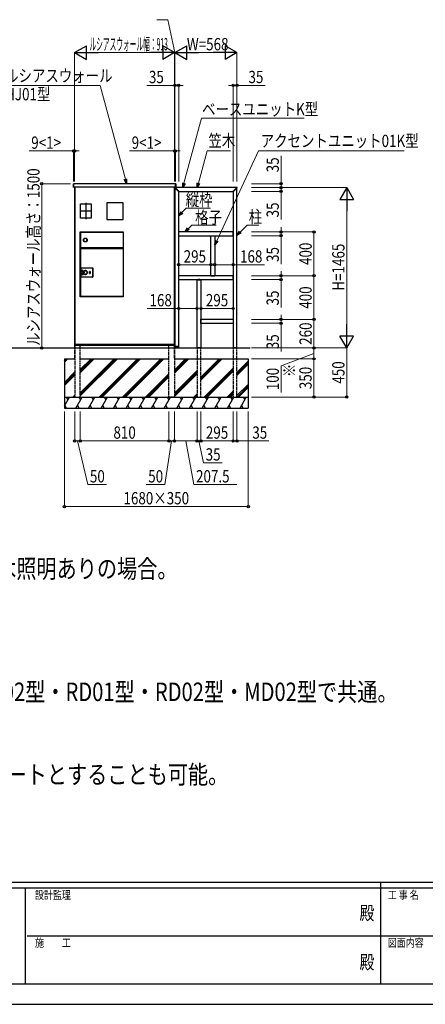
# Model space of a CAD drawing. Units: millimetres. Extents: x 0 to 21025, y 0 to 14850.
# Drawn here: x 7201 to 10909, y 0 to 9000 of the extents above; entities that cross this region are included whole.
import ezdxf
from ezdxf.enums import TextEntityAlignment as Align

# ---------------------------------------------------------------- set-up
doc = ezdxf.new("R2010")
doc.units = ezdxf.units.MM
doc.header["$PDSIZE"] = 0.05
doc.linetypes.add('YCENTER_1', pattern=[13, 10, -1, 1, -1])
doc.linetypes.add('YHIDDEN_1', pattern=[4, 3, -1])
for name, color, linetype, lineweight in [('USER1', 3, 'Continuous', 13), ('YKK_13', 4, 'Continuous', 30), ('YKK_A1', 4, 'Continuous', 30), ('YKK_D', 6, 'Continuous', 13), ('YKK_ZWAK', 7, 'Continuous', 30)]:
    doc.layers.add(name, color=color, linetype=linetype, lineweight=lineweight)
doc.styles.add('text-b', font='extslim2.shx', dxfattribs={"width": 0.8, "bigfont": 'extfont2.shx'})

msp = doc.modelspace()

# ---------------------------------------------------------------- linework, layer by layer
at = {"layer": 'YKK_13'}
for p, q in [((7693, 7499.5), (7693, 7468.5)), ((7694.5, 7500.5), (7694, 7500.5)), ((7694.5, 7499.5), (7694.5, 7500.5)), ((7694.5, 7468.5), (7694.5, 7499.5)), ((8625.5, 7499.5), (8625.5, 7500.5)), ((8625.5, 7500.5), (8626.1, 7500.5)), ((8625.5, 7468.5), (8625.5, 7499.5)), ((8627, 7499.5), (8627, 7468.5)), ((7694, 7467.5), (7694.5, 7467.5)), ((7694.5, 7467.5), (7694.5, 7468.5)), ((7707, 6031), (7707, 7468)), ((8613, 7468), (8613, 6031)), ((8617.6, 7463.6), (8617.6, 7463.9)), ((8617.8, 7463.2), (8617.8, 7463.3)), ((8655.2, 7425.8), (8617.8, 7463.2)), ((8620.9, 7466.9), (8620.6, 7466.9)), ((8621.3, 7466.8), (8621.3, 7466.8)), ((8658.7, 7429.4), (8621.3, 7466.8)), ((8625.5, 7467.5), (8625.5, 7468.5)), ((8626.1, 7467.5), (8625.5, 7467.5)), ((8657.4, 7427.2), (8655.9, 7425.8)), ((8657.4, 7427.2), (8658.7, 7428.7)), ((9148.4, 7429.4), (9185.8, 7466.8)), ((9149.7, 7427.2), (9148.4, 7428.7)), ((9149.7, 7427.2), (9151.2, 7425.8)), ((9151.9, 7425.8), (9189.3, 7463.2)), ((9185.8, 7466.8), (9185.8, 7466.8)), ((9186.2, 7466.9), (9186.5, 7466.9)), ((9189.3, 7463.2), (9189.3, 7463.3)), ((9189.5, 7463.6), (9189.5, 7463.9)), ((7756.5, 7315.6), (7855.5, 7315.6)), ((7756.5, 7184.6), (7756.5, 7315.6)), ((7855.5, 7315.6), (7855.5, 7184.6)), ((8146.5, 7325), (7996.5, 7325)), ((7996.5, 7325), (7996.5, 7175)), ((8146.5, 7175), (8146.5, 7325)), ((7855.5, 7184.6), (7756.5, 7184.6)), ((7996.5, 7175), (8146.5, 7175)), ((7755, 6467), (7755, 7060)), ((7755, 7060), (8148, 7060)), ((7756.5, 7057.7), (7756.5, 7058.5)), ((7756.5, 7058.5), (7757, 7058.5)), ((7756.5, 7057.5), (7756.5, 7057.7)), ((7757, 7057.7), (7756.5, 7057.7)), ((7756.5, 7057.5), (7756.5, 6914.5)), ((7757.3, 7057.5), (7756.5, 7057.5)), ((7757, 7058.5), (7757.3, 7058.5)), ((7757, 7058.5), (7757, 7057.7)), ((7757, 7057.7), (7757.3, 7057.7)), ((7757.3, 7058.5), (8145.7, 7058.5)), ((7757.3, 7057.7), (7757.3, 7058.5)), ((7757.3, 7057.7), (7757.3, 7057.5)), ((7757.3, 7057.7), (8145.7, 7057.7)), ((7757.3, 7057.5), (7757.3, 6914.5)), ((8145.7, 7057.7), (8145.7, 7058.5)), ((8146, 7058.5), (8145.7, 7058.5)), ((8145.7, 7057.7), (8145.7, 7057.5)), ((8146, 7057.7), (8145.7, 7057.7)), ((8146.5, 7057.5), (8145.7, 7057.5)), ((8145.7, 7057.5), (8145.7, 6914.5)), ((8146, 7058.5), (8146.5, 7058.5)), ((8146, 7057.7), (8146, 7058.5)), ((8146.5, 7057.7), (8146, 7057.7)), ((8146.5, 7058.5), (8146.5, 7057.7)), ((8146.5, 7057.7), (8146.5, 7057.5)), ((8146.5, 7057.5), (8146.5, 6914.5)), ((8148, 7060), (8148, 6467)), ((8947.9, 7024.5), (8947.9, 7024.2)), ((8947.9, 7023.5), (8947.9, 7024.2)), ((8948.4, 7025), (8985.7, 7025)), ((8948.4, 7023), (8985.7, 7023)), ((8986.2, 7024.5), (8986.2, 7024.2)), ((8986.2, 7023.5), (8986.2, 7024.2)), ((7757.3, 6914.5), (7756.5, 6914.5)), ((7756.5, 6913.5), (7756.5, 6914.3)), ((7756.5, 6914.3), (7757, 6914.3)), ((7757, 6913.5), (7756.5, 6913.5)), ((7756.5, 6907.7), (7756.5, 6908.5)), ((7756.5, 6908.5), (7757, 6908.5)), ((7757, 6907.7), (7756.5, 6907.7)), ((7756.5, 6907.5), (7756.5, 6470.5)), ((7757.3, 6907.5), (7756.5, 6907.5)), ((7757, 6914.3), (7757.3, 6914.3)), ((7757, 6914.3), (7757, 6913.5)), ((7757, 6913.5), (7757.3, 6913.5)), ((7757, 6908.5), (7757.3, 6908.5)), ((7757, 6908.5), (7757, 6907.7)), ((7757, 6907.7), (7757.3, 6907.7)), ((7757.3, 6914.3), (7757.3, 6914.5)), ((7757.3, 6914.3), (7757.3, 6913.5)), ((8145.7, 6914.3), (7757.3, 6914.3)), ((7757.3, 6913.5), (7757.3, 6908.5)), ((8145.7, 6913.5), (7757.3, 6913.5)), ((7757.3, 6908.5), (8145.7, 6908.5)), ((7757.3, 6907.7), (7757.3, 6908.5)), ((7757.3, 6907.7), (7757.3, 6907.5)), ((7757.3, 6907.7), (8145.7, 6907.7)), ((7757.3, 6907.5), (7757.3, 6470.5)), ((7758.1, 6913.5), (7758.1, 6908.5)), ((7758.2, 6908.5), (7758.2, 6913.5)), ((8144.8, 6913.5), (8144.8, 6908.5)), ((8144.9, 6913.5), (8144.9, 6908.5)), ((8145.7, 6914.3), (8145.7, 6914.5)), ((8146.5, 6914.5), (8145.7, 6914.5)), ((8145.7, 6914.3), (8145.7, 6913.5)), ((8146, 6914.3), (8145.7, 6914.3)), ((8145.7, 6913.5), (8145.7, 6908.5)), ((8146, 6913.5), (8145.7, 6913.5)), ((8145.7, 6907.7), (8145.7, 6908.5)), ((8146, 6908.5), (8145.7, 6908.5)), ((8145.7, 6907.7), (8145.7, 6907.5)), ((8146, 6907.7), (8145.7, 6907.7)), ((8146.5, 6907.5), (8145.7, 6907.5)), ((8145.7, 6907.5), (8145.7, 6470.5)), ((8146, 6914.3), (8146.5, 6914.3)), ((8146, 6913.5), (8146, 6914.3)), ((8146.5, 6913.5), (8146, 6913.5)), ((8146, 6908.5), (8146.5, 6908.5)), ((8146, 6907.7), (8146, 6908.5)), ((8146.5, 6907.7), (8146, 6907.7)), ((8146.5, 6914.3), (8146.5, 6913.5)), ((8146.5, 6908.5), (8146.5, 6907.7)), ((8146.5, 6907.5), (8146.5, 6470.5)), ((7759.5, 6649), (7759.5, 6729)), ((7759.8, 6728.8), (7759.5, 6729)), ((7759.8, 6728.8), (7760.8, 6728.8)), ((7759.8, 6649.2), (7759.8, 6728.8)), ((7760.8, 6728.8), (7760.8, 6649.2)), ((7761.5, 6731), (7868.6, 6731)), ((7761.5, 6731), (7761.8, 6730.8)), ((7761.8, 6729.8), (7761.8, 6730.8)), ((7761.8, 6730.8), (7868.3, 6730.8)), ((7868.3, 6729.8), (7761.8, 6729.8)), ((7770.7, 6708.8), (7777.4, 6710.5)), ((7777.5, 6710.2), (7770.7, 6708.5)), ((7770.7, 6708.5), (7770.7, 6708.8)), ((7770.8, 6708.2), (7770.7, 6708.5)), ((7770.7, 6669.5), (7770.8, 6669.8)), ((7770.7, 6669.5), (7777.5, 6667.8)), ((7770.7, 6669.2), (7770.7, 6669.5)), ((7777.4, 6667.5), (7770.7, 6669.2)), ((7777.6, 6709.9), (7770.8, 6708.2)), ((7770.8, 6669.8), (7777.6, 6668.1)), ((7771.3, 6706.4), (7775.2, 6707.4)), ((7771.3, 6706.1), (7775.3, 6707.1)), ((7771.3, 6706.4), (7771.3, 6706.1)), ((7771.3, 6706.1), (7771.4, 6705.7)), ((7771.4, 6672.3), (7771.3, 6671.9)), ((7775.3, 6670.9), (7771.3, 6671.9)), ((7771.3, 6671.9), (7771.3, 6671.6)), ((7775.2, 6670.6), (7771.3, 6671.6)), ((7775.3, 6706.7), (7771.4, 6705.7)), ((7771.4, 6672.3), (7775.3, 6671.3)), ((7775.2, 6707.4), (7775.3, 6707.1)), ((7775.3, 6670.9), (7775.2, 6670.6)), ((7775.9, 6706.4), (7775.6, 6706.6)), ((7775.9, 6671.6), (7775.6, 6671.4)), ((7777.5, 6710.2), (7777.4, 6710.5)), ((7777.4, 6667.5), (7777.5, 6667.8)), ((7777.6, 6709.9), (7777.5, 6710.2)), ((7777.5, 6667.8), (7777.6, 6668.1)), ((7779.3, 6707.4), (7779, 6707.6)), ((7779.3, 6670.6), (7779, 6670.4)), ((7779.6, 6707.2), (7779.3, 6707.4)), ((7779.6, 6670.8), (7779.3, 6670.6)), ((7839.7, 6681.3), (7839.7, 6696.8)), ((7840, 6696.8), (7839.7, 6696.8)), ((7840, 6681.3), (7839.7, 6681.3)), ((7840, 6696.8), (7840, 6681.3)), ((7845, 6689), (7840, 6689)), ((7840.5, 6697.6), (7844.5, 6697.6)), ((7840.5, 6697.3), (7840.5, 6697.6)), ((7844.5, 6697.3), (7840.5, 6697.3)), ((7840.5, 6680.8), (7844.5, 6680.8)), ((7840.5, 6680.5), (7840.5, 6680.8)), ((7844.5, 6680.5), (7840.5, 6680.5)), ((7844.5, 6697.3), (7844.5, 6697.6)), ((7844.5, 6680.5), (7844.5, 6680.8)), ((7845, 6681.3), (7845, 6696.8)), ((7845.3, 6696.8), (7845, 6696.8)), ((7845.3, 6681.3), (7845, 6681.3)), ((7845.3, 6696.8), (7845.3, 6681.3)), ((7868.3, 6730.8), (7868.6, 6731)), ((7868.3, 6729.8), (7868.3, 6730.8)), ((7869.3, 6649.2), (7869.3, 6728.8)), ((7869.3, 6728.8), (7870.3, 6728.8)), ((7870.5, 6729), (7870.3, 6728.8)), ((7870.3, 6728.8), (7870.3, 6649.2)), ((7870.5, 6729), (7870.5, 6649)), ((8947.9, 6661.5), (8947.9, 6660.8)), ((8947.9, 6660.5), (8947.9, 6660.8)), ((8948.4, 6662), (8985.7, 6662)), ((8986.2, 6661.5), (8986.2, 6660.8)), ((8986.2, 6660.5), (8986.2, 6660.8)), ((7759.5, 6649), (7759.8, 6649.2)), ((7759.8, 6649.2), (7760.8, 6649.2)), ((7761.8, 6647.2), (7761.5, 6647)), ((7868.6, 6647), (7761.5, 6647)), ((7761.8, 6648.2), (7868.3, 6648.2)), ((7761.8, 6647.2), (7761.8, 6648.2)), ((7868.3, 6647.2), (7761.8, 6647.2)), ((7868.3, 6647.2), (7868.3, 6648.2)), ((7868.6, 6647), (7868.3, 6647.2)), ((7869.3, 6649.2), (7870.3, 6649.2)), ((7870.3, 6649.2), (7870.5, 6649)), ((8820.9, 6624.5), (8820.9, 6624.2)), ((8820.9, 6623.5), (8820.9, 6624.2)), ((8821.4, 6625), (8858.7, 6625)), ((8821.4, 6623), (8858.7, 6623)), ((8848.6, 6625), (8835.1, 6625)), ((8836.1, 6625), (8844.1, 6625)), ((8859.2, 6624.5), (8859.2, 6624.2)), ((8859.2, 6623.5), (8859.2, 6624.2)), ((8948.4, 6660), (8985.7, 6660)), ((8148, 6467), (7755, 6467)), ((7757.3, 6470.5), (7756.5, 6470.5)), ((7756.5, 6469.5), (7756.5, 6470.3)), ((7756.5, 6470.3), (7757, 6470.3)), ((7757, 6469.5), (7756.5, 6469.5)), ((7757, 6470.3), (7757.3, 6470.3)), ((7757, 6470.3), (7757, 6469.5)), ((7757, 6469.5), (7757.3, 6469.5)), ((7757.3, 6470.3), (7757.3, 6470.5)), ((7757.3, 6470.3), (7757.3, 6469.5)), ((8145.7, 6470.3), (7757.3, 6470.3)), ((7757.3, 6469.5), (7757.3, 6468.5)), ((8145.7, 6469.5), (7757.3, 6469.5)), ((7757.3, 6468.5), (7758.1, 6468.5)), ((7758.1, 6469.5), (7758.1, 6468.5)), ((7758.1, 6468.5), (7767.6, 6468.5)), ((7768.2, 6468.5), (7767.6, 6468.5)), ((7768.1, 6469), (7768.1, 6469.5)), ((7768.2, 6469.3), (7768.1, 6469.3)), ((7768.2, 6469.3), (7768.2, 6469.5)), ((7768.2, 6468.5), (7768.2, 6469.3)), ((8137.3, 6469.3), (7768.2, 6469.3)), ((8137.3, 6468.5), (7768.2, 6468.5)), ((8137.3, 6469.5), (8137.3, 6469.3)), ((8137.3, 6469.3), (8137.3, 6468.5)), ((8137.4, 6469.3), (8137.3, 6469.3)), ((8137.9, 6468.5), (8137.3, 6468.5)), ((8137.4, 6469), (8137.4, 6469.5)), ((8144.9, 6468.5), (8137.9, 6468.5)), ((8144.9, 6469.5), (8144.9, 6468.5)), ((8145.7, 6468.5), (8144.9, 6468.5)), ((8145.7, 6470.3), (8145.7, 6470.5)), ((8146.5, 6470.5), (8145.7, 6470.5)), ((8145.7, 6470.3), (8145.7, 6469.5)), ((8146, 6470.3), (8145.7, 6470.3)), ((8145.7, 6469.5), (8145.7, 6468.5)), ((8146, 6469.5), (8145.7, 6469.5)), ((8146, 6470.3), (8146.5, 6470.3)), ((8146, 6469.5), (8146, 6470.3)), ((8146.5, 6469.5), (8146, 6469.5)), ((8146.5, 6470.3), (8146.5, 6469.5)), ((8857.5, 6223.8), (8857.5, 6261.2)), ((8858, 6261.7), (8858.3, 6261.7)), ((8858, 6223.3), (8858.3, 6223.3)), ((8859.1, 6261.7), (8858.4, 6261.7)), ((8859.1, 6223.3), (8858.4, 6223.3)), ((8859.5, 6223.8), (8859.5, 6261.2)), ((8617.8, 6007.9), (8617.6, 6010.9)), ((8654.5, 6012), (8618.6, 6012)), ((8618.8, 6007), (8654.3, 6007)), ((8655.3, 6007.9), (8655.5, 6010.9))]:
    msp.add_line(p, q, dxfattribs=at)
for centre, radius in [((7801.5, 6986), 17.5), ((7801.5, 6986), 16.5), ((7802, 6689), 17.6), ((7802, 6689), 17.3), ((7802, 6689), 16.3), ((7790.1, 6689.5), 2.1), ((7790.1, 6689.5), 1.75), ((7790.1, 6689.5), 1.45)]:
    msp.add_circle(centre, radius, dxfattribs=at)
for centre, radius, start, end in [((7694, 7499.5), 1, 93.5, 180), ((8626, 7499.5), 1, 0, 86.5), ((7694, 7468.5), 1, 180, 266.5), ((8620.6, 7463.9), 3, 90, 180), ((8618.1, 7463.6), 0.5, 180, 225), ((8620.9, 7466.4), 0.5, 45, 90), ((8626, 7468.5), 1, 273.5, 0), ((8655.5, 7426.2), 0.5, 225, 311.5), ((8658.4, 7429), 0.5, 318.5, 45), ((9148.7, 7429), 0.5, 135, 221.5), ((9151.6, 7426.2), 0.5, 228.5, 315), ((9186.2, 7466.4), 0.5, 90, 135), ((9186.5, 7463.9), 3, 0, 90), ((9189, 7463.6), 0.5, 315, 0), ((8948.4, 7024.5), 0.5, 90, 176.5), ((8948.4, 7024.2), 0.5, 176.5, 183.5), ((8948.4, 7023.5), 0.5, 183.5, 270), ((8985.7, 7024.5), 0.5, 3.5, 90), ((8985.7, 7023.5), 0.5, 270, 356.5), ((8985.7, 7024.2), 0.5, 356.5, 3.5), ((7771, 6707.3), 1.6, 104, 284), ((7771, 6670.7), 1.6, 76, 256), ((7771, 6707.3), 1.25, 104, 284), ((7771, 6670.7), 1.25, 76, 256), ((7802, 6689), 32.1, 146.54178, 213.45822), ((7771, 6707.3), 0.9, 104, 284), ((7771, 6670.7), 0.9, 76, 256), ((7802, 6689), 31.8, 146.31167, 213.68833), ((7802, 6689), 31.4, 146.31167, 213.68833), ((7802, 6689), 29.6, 141.02124, 218.97876), ((7802, 6689), 29.3, 141.02124, 218.97876), ((7802, 6689), 28.9, 141.02124, 218.97876), ((7775.4, 6706.8), 0.65, 326.31167, 104), ((7775.4, 6671.2), 0.65, 256, 33.68833), ((7775.4, 6706.8), 0.3, 326.31167, 104), ((7967.3, 6686), 193.2, 173.73842, 173.84904), ((7758.6, 6636), 72.6, 76.39911, 76.69317), ((7775.4, 6671.2), 0.3, 256, 33.68833), ((7758.6, 6742), 72.6, 283.30682, 283.6009), ((7967.3, 6692), 193.2, 186.15096, 186.26158), ((7778, 6708.5), 2.1, 321.02124, 104), ((7778, 6669.5), 2.1, 256, 38.97876), ((7778, 6708.5), 1.75, 321.02124, 104), ((7778, 6669.5), 1.75, 256, 38.97876), ((7778, 6708.5), 1.4, 321.02124, 104), ((7778, 6669.5), 1.4, 256, 38.97876), ((7802, 6689), 17.5, 261.3012, 252.58496), ((7802, 6689), 17.5, 89.33006, 266.2917), ((7802.1, 6689), 17.3, 89.68338, 265.93838), ((7800.9, 6683.4), 11.8, 235.95589, 270.16869), ((7801.4, 6694.6), 11.9, 85.77699, 122.36782), ((7801.8, 6687), 15.2, 257.9457, 266.3906), ((7802, 6689.2), 17.1, 89.59667, 97.07901), ((7824.3, 6695), 33.1, 224.71601, 225.17349), ((7802, 6689), 17.5, 266.23375, 266.6497), ((7823.8, 6681.3), 33.1, 130.44826, 130.90575), ((7802, 6689), 17.5, 88.97206, 89.38801), ((7840.5, 6696.8), 0.8, 90, 180), ((7840.5, 6681.3), 0.8, 180, 270), ((7840.5, 6696.8), 0.5, 90, 180), ((7840.5, 6681.3), 0.5, 180, 270), ((7844.5, 6696.8), 0.8, 0, 90), ((7844.5, 6696.8), 0.5, 0, 90), ((7844.5, 6681.3), 0.5, 270, 0), ((7844.5, 6681.3), 0.8, 270, 0), ((8948.4, 6661.5), 0.5, 90, 176.5), ((8948.4, 6660.8), 0.5, 176.5, 183.5), ((8948.4, 6660.5), 0.5, 183.5, 270), ((8985.7, 6661.5), 0.5, 3.5, 90), ((8985.7, 6660.5), 0.5, 270, 356.5), ((8985.7, 6660.8), 0.5, 356.5, 3.5), ((8821.4, 6624.5), 0.5, 90, 176.5), ((8821.4, 6624.2), 0.5, 176.5, 183.5), ((8821.4, 6623.5), 0.5, 183.5, 270), ((8858.7, 6624.5), 0.5, 3.5, 90), ((8858.7, 6623.5), 0.5, 270, 356.5), ((8858.7, 6624.2), 0.5, 356.5, 3.5), ((7767.6, 6469), 0.5, 270, 0), ((8137.9, 6469), 0.5, 180, 270), ((8858, 6261.2), 0.5, 93.5, 180), ((8858, 6223.8), 0.5, 180, 266.5), ((8858.3, 6261.2), 0.5, 86.5, 93.5), ((8858.3, 6223.8), 0.5, 266.5, 273.5), ((8859, 6261.2), 0.5, 0, 86.5), ((8859, 6223.8), 0.5, 273.5, 0), ((8618.6, 6011), 1, 90, 183.5), ((8618.8, 6008), 1, 183.5, 270), ((8654.3, 6008), 1, 270, 356.5), ((8654.5, 6011), 1, 356.5, 90)]:
    msp.add_arc(centre, radius, start, end, dxfattribs=at)
for centre, major_axis, ratio, start_param, end_param in [((7761.6, 6729), (1.42, -1.42), 0.992433, 2.359993, 3.923193), ((7761.8, 6728.8), (1.41, -1.41), 0.999971, 2.359993, 3.923193), ((7761.8, 6728.8), (0.712, -0.712), 0.992433, 2.359993, 3.923193), ((7868.3, 6728.8), (1.41, 1.41), 0.999971, 5.501585, 7.064785), ((7868.3, 6728.8), (-0.712, -0.712), 0.992433, 2.359993, 3.923193), ((7868.5, 6729), (-1.42, -1.42), 0.992433, 2.359993, 3.923193), ((7761.6, 6649), (1.42, 1.42), 0.992433, 2.359993, 3.923193), ((7761.8, 6649.2), (1.41, 1.41), 0.999971, 2.359993, 3.923193), ((7761.8, 6649.2), (0.712, 0.712), 0.992433, 2.359993, 3.923193), ((7868.3, 6649.2), (-0.712, 0.712), 0.992433, 2.359993, 3.923193), ((7868.3, 6649.2), (1.41, -1.41), 0.999971, 5.501585, 7.064785), ((7868.5, 6649), (-1.42, 1.42), 0.992433, 2.359993, 3.923193)]:
    msp.add_ellipse(centre, major_axis=major_axis, ratio=ratio, start_param=start_param, end_param=end_param, dxfattribs=at)
at = {"layer": 'YKK_A1'}
for p, q in [((8625.5, 7500), (7694.5, 7500)), ((8625.5, 7468), (7694.5, 7468)), ((7703.5, 7468), (7703.5, 6000)), ((7706, 7468), (7706, 6000)), ((8614, 7468), (8614, 6000)), ((8616.5, 7468), (8616.5, 6000)), ((8616.5, 7456), (8616.5, 6040)), ((8619.5, 7456), (8616.5, 7456)), ((8619.5, 7461.5), (8619.5, 6012)), ((8619.5, 6040), (8619.5, 7456)), ((9184, 7465), (8623.1, 7465)), ((8654.5, 6012), (8654.5, 7426.5)), ((8658.1, 7430), (9149, 7430)), ((9152.5, 7426.5), (9152.5, 6000)), ((9187.5, 6000), (9187.5, 7461.5)), ((9152.3, 7060), (8654.8, 7060)), ((8654.8, 7025), (8654.8, 7060)), ((8654.8, 7025), (9152.3, 7025)), ((8949.5, 6662), (8949.5, 7023)), ((8984.5, 7023), (8984.5, 6662)), ((9152.3, 7025), (9152.3, 7060)), ((9152.3, 6660), (8654.8, 6660)), ((8654.8, 6625), (8654.8, 6660)), ((8654.8, 6625), (9152.3, 6625)), ((8822.5, 6000), (8822.5, 6623)), ((8857.5, 6623), (8857.5, 6000)), ((9152.3, 6625), (9152.3, 6660)), ((9152.5, 6260), (8859.5, 6260)), ((8859.5, 6225), (9152.5, 6225)), ((7707, 6035), (8613, 6035)), ((7707, 6025), (7707, 6035)), ((8613, 6025), (8613, 6035)), ((8616.5, 6040), (8619.5, 6040)), ((6971.5, 6000), (9307.5, 6000)), ((7707, 6025), (8613, 6025)), ((7755, 6000), (7755, 6025)), ((8565, 6000), (8565, 6025)), ((9152.5, 6000), (9187.5, 6000)), ((7610, 5900), (7610, 5450)), ((7610, 5900), (7705, 5900)), ((7755, 5900), (8160, 5900)), ((8160, 5900), (8565, 5900)), ((8615, 5900), (9290, 5900)), ((9290, 5900), (9290, 5450)), ((7610, 5550), (9290, 5550)), ((7610, 5450), (9290, 5450))]:
    msp.add_line(p, q, dxfattribs=at)
at = {"layer": 'YKK_A1', "linetype": 'YHIDDEN_1'}
for p, q in [((7694.5, 7500), (7694.5, 7468)), ((7694.5, 7500), (7694.5, 7500)), ((8625.5, 7500), (8625.5, 7468)), ((8625.5, 7500), (8625.5, 7500)), ((7694.5, 7468), (7694.5, 7468)), ((8625.5, 7468), (8625.5, 7468))]:
    msp.add_line(p, q, dxfattribs=at)
at = {"layer": 'YKK_A1', "linetype": 'YCENTER_1'}
for p, q in [((7806, 7324.6), (7806, 7175.5)), ((7861.2, 7250), (7750.8, 7250))]:
    msp.add_line(p, q, dxfattribs=at)
at = {"layer": 'YKK_A1', "linetype": 'YHIDDEN_1', "ltscale": 5}
for p, q in [((7703.5, 6000), (7703.5, 5900)), ((7706, 6000), (7706, 5900)), ((7755, 5550), (7755, 6000)), ((8565, 5550), (8565, 6000)), ((8614, 6000), (8614, 5900)), ((8616.5, 6000), (8616.5, 5900)), ((8822.5, 6000), (8822.5, 5550)), ((8857.5, 6000), (8822.5, 6000)), ((8857.5, 5550), (8857.5, 6000)), ((9152.5, 6000), (9152.5, 5550)), ((9187.5, 6000), (9152.5, 6000)), ((9187.5, 5550), (9187.5, 6000)), ((7703.5, 5900), (7706, 5900)), ((7705, 5900), (7705, 5550)), ((8616.5, 5900), (8614, 5900)), ((8615, 5900), (8615, 5550)), ((7705, 5550), (7755, 5550)), ((8615, 5550), (8565, 5550)), ((8822.5, 5550), (8857.5, 5550)), ((9152.5, 5550), (9187.5, 5550))]:
    msp.add_line(p, q, dxfattribs=at)
at = {"layer": 'YKK_A1', "linetype": 'Continuous'}
for p, q in [((7610, 5896.8), (7613.2, 5900)), ((7610, 5882.7), (7627.4, 5900)), ((7610, 5868.5), (7641.5, 5900)), ((7755, 5801.3), (7853.7, 5900)), ((7755, 5589.2), (8065.9, 5900)), ((7755, 5787.2), (7867.9, 5900)), ((7755, 5575), (8080, 5900)), ((7755, 5773), (7882, 5900)), ((7755, 5560.9), (8094.2, 5900)), ((7928, 5550), (8278, 5900)), ((7942.1, 5550), (8292.1, 5900)), ((7956.3, 5550), (8306.3, 5900)), ((8140.1, 5550), (8490.1, 5900)), ((8154.3, 5550), (8504.3, 5900)), ((8168.4, 5550), (8518.4, 5900)), ((8615, 5796.9), (8718.2, 5900)), ((8615, 5782.7), (8732.3, 5900)), ((8615, 5768.6), (8746.4, 5900)), ((8857.5, 5733), (9024.6, 5900)), ((8857.5, 5718.8), (9038.7, 5900)), ((8857.5, 5704.7), (9052.8, 5900)), ((9187.5, 5776.2), (9290, 5878.7)), ((9187.5, 5762.1), (9290, 5864.6)), ((9187.5, 5747.9), (9290, 5850.4)), ((7610, 5684.7), (7705, 5779.7)), ((7610, 5670.5), (7705, 5765.5)), ((8352.3, 5550), (8565, 5762.8)), ((8615, 5584.8), (8822.5, 5792.3)), ((8615, 5570.6), (8822.5, 5778.1)), ((8615, 5556.5), (8822.5, 5764)), ((8886.7, 5550), (9152.5, 5815.9)), ((8900.8, 5550), (9152.5, 5801.7)), ((8915, 5550), (9152.5, 5787.6)), ((7610, 5656.4), (7705, 5751.4)), ((8366.4, 5550), (8565, 5748.6)), ((8380.5, 5550), (8565, 5734.5)), ((8792.4, 5550), (8822.5, 5580.1)), ((9098.8, 5550), (9152.5, 5603.7)), ((9113, 5550), (9152.5, 5589.6)), ((9187.5, 5564.1), (9290, 5666.6)), ((9187.6, 5550), (9290, 5652.5)), ((9201.7, 5550), (9290, 5638.3)), ((7610, 5470.2), (7656.1, 5550)), ((7626.1, 5550), (7641.1, 5524)), ((7687.5, 5550), (7705, 5567.6)), ((7701.6, 5550), (7705, 5553.4)), ((7713.9, 5450), (7771.6, 5550)), ((7741.6, 5550), (7756.6, 5524)), ((7829.3, 5450), (7887.1, 5550)), ((7857.1, 5550), (7872.1, 5524)), ((7944.8, 5450), (8002.6, 5550)), ((7972.6, 5550), (7987.6, 5524)), ((8060.3, 5450), (8118, 5550)), ((8088, 5550), (8103, 5524)), ((8175.8, 5450), (8233.5, 5550)), ((8203.5, 5550), (8218.5, 5524)), ((8291.2, 5450), (8349, 5550)), ((8319, 5550), (8334, 5524)), ((8406.7, 5450), (8464.4, 5550)), ((8434.4, 5550), (8449.4, 5524)), ((8522.2, 5450), (8579.9, 5550)), ((8549.9, 5550), (8564.9, 5524)), ((8564.4, 5550), (8565, 5550.7)), ((8637.6, 5450), (8695.4, 5550)), ((8665.4, 5550), (8680.4, 5524)), ((8753.1, 5450), (8810.8, 5550)), ((8780.8, 5550), (8795.8, 5524)), ((8806.6, 5550), (8822.5, 5566)), ((8820.7, 5550), (8822.5, 5551.8)), ((8868.6, 5450), (8926.3, 5550)), ((8896.3, 5550), (8911.3, 5524)), ((8984, 5450), (9041.8, 5550)), ((9011.8, 5550), (9026.8, 5524)), ((9099.5, 5450), (9157.3, 5550)), ((9127.1, 5550), (9152.5, 5575.4)), ((9127.3, 5550), (9142.3, 5524)), ((9215, 5450), (9272.7, 5550)), ((9242.7, 5550), (9257.7, 5524)), ((7628.4, 5450), (7613.4, 5476)), ((7683.9, 5450), (7683.9, 5450)), ((7743.9, 5450), (7728.9, 5476)), ((7799.3, 5450), (7799.3, 5450)), ((7859.3, 5450), (7844.3, 5476)), ((7914.8, 5450), (7914.8, 5450)), ((7974.8, 5450), (7959.8, 5476)), ((8030.3, 5450), (8030.3, 5450)), ((8090.3, 5450), (8075.3, 5476)), ((8145.8, 5450), (8145.8, 5450)), ((8205.8, 5450), (8190.8, 5476)), ((8261.2, 5450), (8261.2, 5450)), ((8321.2, 5450), (8306.2, 5476)), ((8376.7, 5450), (8376.7, 5450)), ((8436.7, 5450), (8421.7, 5476)), ((8492.2, 5450), (8492.2, 5450)), ((8552.2, 5450), (8537.2, 5476)), ((8607.6, 5450), (8607.6, 5450)), ((8667.6, 5450), (8652.6, 5476)), ((8723.1, 5450), (8723.1, 5450)), ((8783.1, 5450), (8768.1, 5476)), ((8838.6, 5450), (8838.6, 5450)), ((8898.6, 5450), (8883.6, 5476)), ((8954, 5450), (8954, 5450)), ((9014, 5450), (8999, 5476)), ((9069.5, 5450), (9069.5, 5450)), ((9129.5, 5450), (9114.5, 5476)), ((9185, 5450), (9185, 5450)), ((9245, 5450), (9230, 5476))]:
    msp.add_line(p, q, dxfattribs=at)
at = {"layer": 'YKK_D'}
for p, q in [((8554.8, 9000), (8454.8, 9000)), ((8618, 8700), (8554.8, 9000)), ((7703.5, 7520), (7703.5, 8701)), ((7828.5, 8700), (8491.5, 8700)), ((8616.5, 8700), (8574, 8700)), ((8616.5, 7520), (8616.5, 8701)), ((8616.5, 7520), (8616.5, 8701)), ((8619.5, 8700), (8616.5, 8700)), ((8619.5, 8700), (8616.5, 8700)), ((8619.5, 7520), (8619.5, 8701)), ((8619.5, 7520), (8619.5, 8701)), ((8619.5, 8700), (8662, 8700)), ((8744.5, 8700), (9062.5, 8700)), ((9187.5, 7520), (9187.5, 8701)), ((7937.9, 8400), (7062.3, 8400)), ((8168.1, 7541.1), (7937.9, 8400)), ((8619.5, 8400), (8362.5, 8400)), ((8619.5, 7520), (8619.5, 8401)), ((8654.5, 8400), (8619.5, 8400)), ((8654.5, 7520), (8654.5, 8401)), ((8654.5, 8400), (8697, 8400)), ((9152.5, 8400), (9110, 8400)), ((9152.5, 7520), (9152.5, 8401)), ((9152.5, 8400), (9187.5, 8400)), ((9187.5, 7520), (9187.5, 8401)), ((9187.5, 8400), (9444.5, 8400)), ((8702.4, 7506.1), (8861.6, 8100)), ((8861.6, 8100), (9800.9, 8100)), ((7287, 7800), (7694.5, 7800)), ((7694.5, 7800), (7652, 7800)), ((7694.5, 7520), (7694.5, 7801)), ((7703.5, 7800), (7694.5, 7800)), ((7703.5, 7800), (7694.5, 7800)), ((7703.5, 7520), (7703.5, 7801)), ((7703.5, 7800), (7746, 7800)), ((8204.7, 7800), (8616.5, 7800)), ((8616.5, 7800), (8574, 7800)), ((8616.5, 7520), (8616.5, 7801)), ((8625.5, 7800), (8616.5, 7800)), ((8625.5, 7800), (8616.5, 7800)), ((8625.5, 7520), (8625.5, 7801)), ((8625.5, 7800), (8668, 7800)), ((8835, 7506.1), (8913.8, 7800)), ((8913.8, 7800), (9126.8, 7800)), ((9002.5, 6980), (9384.9, 7800)), ((9384.9, 7800), (10715.7, 7800)), ((9590, 7500), (9590, 7757)), ((7665.4, 7500), (7402.5, 7500)), ((7403.5, 7500), (7403.5, 6000)), ((9320, 7500), (9591, 7500)), ((9590, 7465), (9590, 7507.5)), ((9590, 7465), (9590, 7500)), ((9320, 7465), (9591, 7465)), ((9320, 7465), (10191, 7465)), ((9320, 7465), (9591, 7465)), ((9320, 7430), (9591, 7430)), ((9590, 7465), (9590, 7430)), ((9590, 7465), (9590, 7422.5)), ((9590, 7430), (9590, 7173)), ((10190, 6125), (10190, 7340)), ((8684.6, 7237.9), (8723.6, 7277)), ((8723.6, 7277), (8944.6, 7277)), ((8742.9, 7090.1), (8774.9, 7122)), ((8774.9, 7122), (8995.8, 7122)), ((9217.6, 7059), (9280.6, 7122)), ((9280.6, 7122), (9386.9, 7122)), ((9320, 7060), (9591, 7060)), ((9320, 7060), (9891, 7060)), ((9320, 7025), (9591, 7025)), ((9590, 7060), (9590, 7102.5)), ((9590, 7060), (9590, 7025)), ((9590, 7060), (9590, 7025)), ((9590, 7025), (9590, 6982.5)), ((9590, 6765.3), (9590, 7025)), ((9890, 7060), (9890, 6660)), ((8654.5, 6760), (8949.5, 6760)), ((8984.5, 6760), (9152.5, 6760)), ((9152.5, 6760), (9439, 6760)), ((9590, 6660), (9590, 6702.5)), ((9320, 6660), (9891, 6660)), ((9320, 6660), (9891, 6660)), ((9320, 6660), (9591, 6660)), ((9320, 6625), (9591, 6625)), ((9590, 6660), (9590, 6625)), ((9590, 6625), (9590, 6368)), ((9890, 6660), (9890, 6260)), ((8654.5, 6360), (8368, 6360)), ((8822.5, 6360), (8654.5, 6360)), ((8857.5, 6360), (9152.5, 6360)), ((9590, 6260), (9590, 6302.5)), ((9320, 6260), (9891, 6260)), ((9320, 6260), (9892, 6260)), ((9320, 6260), (9591, 6260)), ((9320, 6225), (9591, 6225)), ((9590, 6260), (9590, 6225)), ((9590, 6225), (9590, 5968)), ((9891, 6260), (9891, 6000)), ((9320, 6000), (9891, 6000)), ((9320, 6000), (10191, 6000)), ((9320, 6000), (10191, 6000)), ((9320, 6000), (9892, 6000)), ((9890, 5950), (9590, 5837.3)), ((9890, 5900), (9890, 6000)), ((10190, 6000), (10190, 5550)), ((9320, 5900), (9891, 5900)), ((9320, 5900), (9891, 5900)), ((9890, 5900), (9890, 5550)), ((9590, 5837.3), (9590, 5593.3)), ((9320, 5550), (9891, 5550)), ((9320, 5550), (10191, 5550)), ((7610, 5420), (7610, 4549)), ((7705, 5420), (7705, 5149)), ((7755, 5420), (7755, 5149)), ((7755, 5420), (7755, 5149)), ((8565, 5420), (8565, 5149)), ((8565, 5420), (8565, 5149)), ((8615, 5420), (8615, 5149)), ((8615, 5420), (8615, 5149)), ((8822.5, 5420), (8822.5, 5149)), ((9290, 5420), (9290, 4549)), ((7755, 5150), (7705, 5150)), ((7730, 5150), (7823.2, 4750)), ((8565, 5150), (7755, 5150)), ((8590, 5150), (8528.2, 4750)), ((8615, 5150), (8565, 5150)), ((8822.5, 5150), (8615, 5150)), ((8718.8, 5150), (8793, 4750)), ((7823.2, 4750), (7995.2, 4750)), ((8528.2, 4750), (8356.2, 4750)), ((8793, 4750), (9187, 4750)), ((7610, 4550), (9290, 4550))]:
    msp.add_line(p, q, dxfattribs=at)
at = {"layer": 'YKK_D', "linetype": 'Continuous', "lineweight": -2}
for p, q in [((7703.5, 8700), (7811.8, 8762.5)), ((7811.8, 8637.5), (7811.8, 8762.5)), ((8616.5, 8700), (8508.3, 8762.5)), ((8508.3, 8762.5), (8508.3, 8637.5)), ((8619.5, 8700), (8727.8, 8762.5)), ((8727.8, 8637.5), (8727.8, 8762.5)), ((9187.5, 8700), (9079.3, 8762.5)), ((9079.3, 8762.5), (9079.3, 8637.5)), ((7703.5, 8700), (7811.8, 8637.5)), ((7703.5, 8700), (7920.1, 8700)), ((8616.5, 8700), (8400, 8700)), ((8616.5, 8700), (8508.3, 8637.5)), ((8619.5, 8700), (8727.8, 8637.5)), ((8619.5, 8700), (8836.1, 8700)), ((9187.5, 8700), (8971, 8700)), ((9187.5, 8700), (9079.3, 8637.5)), ((10190, 7465), (10127.5, 7356.7)), ((10190, 7465), (10252.5, 7356.7)), ((10190, 7465), (10190, 7248.5)), ((10127.5, 7356.7), (10252.5, 7356.7)), ((10190, 6000), (10190, 6216.5)), ((10190, 6000), (10127.5, 6108.3)), ((10252.5, 6108.3), (10127.5, 6108.3)), ((10190, 6000), (10252.5, 6108.3))]:
    msp.add_line(p, q, dxfattribs=at)
at = {"layer": 'YKK_D', "linetype": 'ByBlock', "lineweight": -2}
for p, q in [((8179.1, 7500), (8157.1, 7538.1)), ((8179.1, 7500), (8168.1, 7541.1)), ((8179.1, 7544), (8179.1, 7500)), ((8691.4, 7465), (8691.4, 7509)), ((8691.4, 7465), (8702.4, 7506.1)), ((8713.4, 7503.1), (8691.4, 7465)), ((8824, 7465), (8824, 7509)), ((8824, 7465), (8835, 7506.1)), ((8846, 7503.1), (8824, 7465)), ((8654.5, 7207.9), (8676.5, 7246)), ((8654.5, 7207.9), (8684.6, 7237.9)), ((8692.7, 7229.9), (8654.5, 7207.9)), ((8712.9, 7060), (8734.9, 7098.1)), ((8712.9, 7060), (8742.9, 7090.1)), ((8751, 7082), (8712.9, 7060)), ((9187.5, 7028.9), (9209.5, 7067.1)), ((9187.5, 7028.9), (9217.6, 7059)), ((9225.7, 7050.9), (9187.5, 7028.9)), ((8984.5, 6941.5), (8992.2, 6984.8)), ((8984.5, 6941.5), (9002.5, 6980)), ((9012.8, 6975.2), (8984.5, 6941.5))]:
    msp.add_line(p, q, dxfattribs=at)
at = {"layer": 'YKK_D', "ltscale": 3}
for p, q in [((8822.5, 5420), (8822.5, 5149)), ((8857.5, 5420), (8857.5, 5149)), ((8857.5, 5420), (8857.5, 5149)), ((9152.5, 5420), (9152.5, 5149)), ((9152.5, 5420), (9152.5, 5149)), ((9187.5, 5420), (9187.5, 5149)), ((8822.5, 5150), (8780, 5150)), ((8822.5, 5150), (8857.5, 5150)), ((8822.5, 5150), (8857.5, 5150)), ((8840, 5150), (8881.1, 4950)), ((8857.5, 5150), (9152.5, 5150)), ((8857.5, 5150), (8900, 5150)), ((9152.5, 5150), (9110, 5150)), ((9187.5, 5150), (9152.5, 5150)), ((9187.5, 5150), (9152.5, 5150)), ((9187.5, 5150), (9230, 5150)), ((9479.5, 5150), (9187.5, 5150)), ((8881.1, 4950), (9053.1, 4950))]:
    msp.add_line(p, q, dxfattribs=at)
at = {"layer": 'YKK_D', "linetype": 'ByBlock', "lineweight": -2}
for centre in [(8619.5, 8400), (8654.5, 8400), (9152.5, 8400), (9187.5, 8400), (7694.5, 7800), (7703.5, 7800), (8616.5, 7800), (8625.5, 7800), (7403.5, 7500), (9590, 7500), (9590, 7465), (9590, 7465), (9590, 7430), (9590, 7060), (9590, 7025), (9890, 7060), (8654.5, 6760), (8949.5, 6760), (8984.5, 6760), (9152.5, 6760), (9590, 6660), (9890, 6660), (9890, 6660), (9590, 6625), (8654.5, 6360), (8822.5, 6360), (8857.5, 6360), (9152.5, 6360), (9590, 6260), (9590, 6225), (9890, 6260), (9891, 6260), (7403.5, 6000), (9890, 6000), (9891, 6000), (9890, 5900), (9890, 5900), (9890, 5550), (10190, 5550), (7705, 5150), (7755, 5150), (7755, 5150), (8565, 5150), (8565, 5150), (8615, 5150), (8615, 5150), (8822.5, 5150), (8822.5, 5150), (8857.5, 5150), (8857.5, 5150), (9152.5, 5150), (9152.5, 5150), (9187.5, 5150), (7610, 4550), (9290, 4550)]:
    msp.add_circle(centre, 10.6, dxfattribs=at)
at = {"layer": 'YKK_ZWAK'}
for p, q in [((20250, 1112.5), (750, 1112.5)), ((10500, 1112.5), (10500, 187.5)), ((7250, 1062.5), (750, 1062.5)), ((7250, 1062.5), (7250, 187.5)), ((10500, 1062.5), (7250, 1062.5)), ((13750, 1062.5), (10500, 1062.5)), ((7268.8, 625), (10500, 625)), ((10500, 625), (13750, 625)), ((750, 187.5), (7250, 187.5)), ((7250, 187.5), (10500, 187.5)), ((10500, 187.5), (13750, 187.5)), ((0, 0), (21025, 0))]:
    msp.add_line(p, q, dxfattribs=at)
msp.add_point((10500, 187.5), dxfattribs=at)

# ---------------------------------------------------------------- texts
at = {"layer": 'USER1', "style": 'text-b', "width": 0.8}
for s, p in [('・本図ルシアスウォールはHJ01型、宅配ポスト正面納まり、笠木照明ありの場合。', (1759, 3897.2)), ('\u3000HJ01型・HJ02型・RJ01型・RJ02型・MJ01型・HD01型・HD02型・RD01型・RD02型・MD02型で共通。', (1759, 2771.9)), (' 植栽植え込みをしない場合は、※印寸法100㎜まで基礎コンクリートとすることも可能。', (1759, 2015.9))]:
    msp.add_text(s, height=168.8, dxfattribs=at).set_placement(p)
at = {"layer": 'YKK_D', "style": 'text-b'}
for s, width, p in [('ルシアスウォール幅：913', 0.4, (7839, 8720)), ('W=568', 0.8, (8729.5, 8720)), ('ルシアスウォール', 0.8, (7068.1, 8431.8)), ('35', 0.8, (8382.5, 8420)), ('35', 0.8, (9292.5, 8420)), ('HJ01型', 0.8, (7068.1, 8263)), ('ベースユニットK型', 0.8, (8868.1, 8125.6)), ('9<1>', 0.8, (7307, 7820)), ('9<1>', 0.8, (8224.7, 7820)), ('笠木', 0.8, (8926.7, 7838.2)), ('アクセントユニット01K型', 0.8, (9404.2, 7836.1)), ('縦枠', 0.8, (8718.8, 7298.2)), ('格子', 0.8, (8804.9, 7136.3)), ('柱', 0.8, (9294.6, 7142.1)), ('295', 0.8, (8700, 6780)), ('168', 0.8, (9215, 6780)), ('168', 0.8, (8388, 6380)), ('295', 0.8, (8903, 6380)), ('810', 0.8, (8058, 5170)), ('295', 0.8, (8903, 5170)), ('35', 0.8, (9327.5, 5170)), ('35', 0.8, (8901.1, 4970)), ('50', 0.8, (7843.2, 4770)), ('50', 0.8, (8376.2, 4770)), ('207.5', 0.8, (8813, 4770)), ('1680×350', 0.8, (8150, 4570))]:
    msp.add_text(s, height=112.5, dxfattribs=dict(at, width=width)).set_placement(p)
at = {"layer": 'YKK_D', "style": 'text-b', "width": 0.8}
for s, p in [('35', (9570, 7605)), ('ルシアスウォール高さ：1500', (7383.5, 6018)), ('35', (9570, 7193)), ('400', (9870, 6758)), ('H=1465', (10170, 6522.5)), ('35', (9570, 6785.3)), ('35', (9570, 6388)), ('400', (9870, 6358)), ('260', (9871, 6028)), ('35', (9570, 5988)), ('450', (10170, 5673)), ('100', (9570, 5613.3)), ('※', (9722.5, 5733.3)), ('350', (9870, 5623))]:
    msp.add_text(s, height=112.5, rotation=90, dxfattribs=at).set_placement(p)
at = {"layer": 'YKK_ZWAK', "style": 'text-b', "width": 0.8}
for s, p in [('設計監理', (7341.7, 962.5)), ('工 事 名', (10565.7, 962.5)), ('施\u3000\u3000工', (7341.7, 525)), ('図面内容', (10565.7, 525))]:
    msp.add_text(s, height=75, dxfattribs=at).set_placement(p)
for p in [(10375, 818.8), (10375, 368.8)]:
    msp.add_text('殿', height=125, dxfattribs=at).set_placement(p, align=Align.MIDDLE)

doc.saveas('drawing.dxf')
